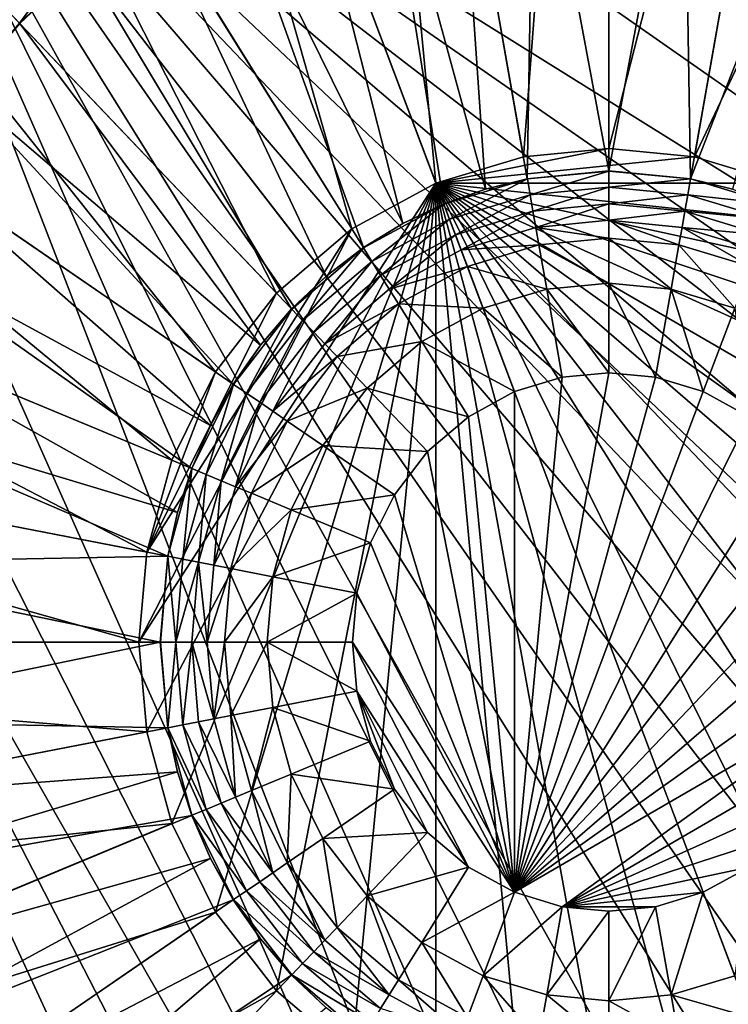
# Model space of a CAD drawing. Units: metres. Extents: x -5.49 to -4.3, y 0.55 to 0.92.
# Drawn here: x -5.43 to -5.42, y 0.83 to 0.84 of the extents above; entities that cross this region are included whole.
import ezdxf

# ---------------------------------------------------------------- set-up
doc = ezdxf.new("R2010")
doc.units = ezdxf.units.M
doc.header["$MEASUREMENT"] = 0
doc.layers.add('FCX 501', color=7, linetype='Continuous', true_color=0x8a086e)

# ---------------------------------------------------------------- blocks, each defined once
blk = doc.blocks.new('2dfe3da4-838d-4c16-9ddd-f8d332957434')
at = {"layer": 'FCX 501', "color": 0}
for points in [[(-193.6, -179.512, 196.264), (-208.021, -198.64, 196.264), (-207.547, -200.034, 196.264)], [(-194.948, -179.573, 196.264), (-208.021, -198.64, 196.264), (-193.6, -179.512, 196.264)], [(-193.6, -179.512, 196.264), (-207.547, -200.034, 196.264), (-206.924, -201.402, 196.264)], [(-193.6, -179.512, 196.264), (-206.924, -201.402, 196.264), (-192.252, -179.573, 196.264)], [(-196.33, -179.763, 196.264), (-208.021, -198.64, 196.264), (-194.948, -179.573, 196.264)], [(-192.252, -179.573, 196.264), (-206.924, -201.402, 196.264), (-190.871, -179.763, 196.264)], [(-197.728, -180.091, 196.264), (-208.021, -198.64, 196.264), (-196.33, -179.763, 196.264)], [(-190.871, -179.763, 196.264), (-206.924, -201.402, 196.264), (-206.155, -202.72, 196.264)], [(-190.871, -179.763, 196.264), (-206.155, -202.72, 196.264), (-205.245, -203.967, 196.264)], [(-190.871, -179.763, 196.264), (-205.245, -203.967, 196.264), (-189.473, -180.091, 196.264)], [(-199.122, -180.565, 196.264), (-208.021, -198.64, 196.264), (-197.728, -180.091, 196.264)], [(-189.473, -180.091, 196.264), (-205.245, -203.967, 196.264), (-188.079, -180.565, 196.264)], [(-200.49, -181.188, 196.264), (-208.021, -198.64, 196.264), (-199.122, -180.565, 196.264)], [(-188.079, -180.565, 196.264), (-205.245, -203.967, 196.264), (-186.711, -181.188, 196.264)], [(-201.808, -181.957, 196.264), (-208.021, -198.64, 196.264), (-200.49, -181.188, 196.264)], [(-186.711, -181.188, 196.264), (-205.245, -203.967, 196.264), (-185.392, -181.957, 196.264)], [(-185.392, -181.957, 196.264), (-205.245, -203.967, 196.264), (-184.146, -182.867, 196.264)], [(-184.146, -182.867, 196.264), (-205.245, -203.967, 196.264), (-182.994, -183.906, 196.264)], [(-182.994, -183.906, 196.264), (-205.245, -203.967, 196.264), (-181.955, -185.058, 196.264)], [(-181.955, -185.058, 196.264), (-205.245, -203.967, 196.264), (-181.045, -186.304, 196.264)], [(-181.045, -186.304, 196.264), (-205.245, -203.967, 196.264), (-180.276, -187.623, 196.264)], [(-180.276, -187.623, 196.264), (-205.245, -203.967, 196.264), (-179.653, -188.991, 196.264)], [(-199.008, -193.512, 187.264), (-210.336, -187.887, 187.264), (-211.3, -191.237, 187.264)], [(-198.714, -192.488, 187.264), (-210.336, -187.887, 187.264), (-199.008, -193.512, 187.264)], [(-179.653, -188.991, 196.264), (-205.245, -203.967, 196.264), (-179.179, -190.385, 196.264)], [(-193.6, -189.012, 178.264), (-198.714, -196.537, 178.264), (-192.599, -189.104, 178.264)], [(-194.601, -189.104, 178.264), (-198.714, -196.537, 178.264), (-193.6, -189.012, 178.264)], [(-192.599, -189.104, 178.264), (-198.714, -196.537, 178.264), (-191.576, -189.398, 178.264)], [(-195.625, -189.398, 178.264), (-198.714, -196.537, 178.264), (-194.601, -189.104, 178.264)], [(-191.576, -189.398, 178.264), (-198.714, -196.537, 178.264), (-190.591, -189.909, 178.264)], [(-196.61, -189.909, 178.264), (-198.714, -196.537, 178.264), (-195.625, -189.398, 178.264)], [(-190.591, -189.909, 178.264), (-198.714, -196.537, 178.264), (-189.711, -190.623, 178.264)], [(-197.489, -190.623, 178.264), (-198.714, -196.537, 178.264), (-196.61, -189.909, 178.264)], [(-179.179, -190.385, 196.264), (-205.245, -203.967, 196.264), (-178.851, -191.783, 196.264)], [(-189.711, -190.623, 178.264), (-198.714, -196.537, 178.264), (-188.997, -191.503, 178.264)], [(-198.204, -191.503, 178.264), (-198.714, -196.537, 178.264), (-197.489, -190.623, 178.264)], [(-199.1, -194.512, 187.264), (-211.3, -191.237, 187.264), (-211.6, -194.512, 187.264)], [(-199.008, -193.512, 187.264), (-211.3, -191.237, 187.264), (-199.1, -194.512, 187.264)], [(-188.997, -191.503, 178.264), (-198.714, -196.537, 178.264), (-188.486, -192.488, 178.264)], [(-198.714, -192.488, 178.264), (-198.714, -196.537, 178.264), (-198.204, -191.503, 178.264)], [(-194.146, -191.562, 158.264), (-190.811, -195.617, 158.264), (-194.704, -191.723, 158.264)], [(-193.6, -191.512, 158.264), (-190.811, -195.617, 158.264), (-194.146, -191.562, 158.264)], [(-193.054, -191.562, 158.264), (-190.811, -195.617, 158.264), (-193.6, -191.512, 158.264)], [(-193.054, -191.562, 158.264), (-190.65, -195.058, 158.264), (-190.811, -195.617, 158.264)], [(-192.496, -191.723, 158.264), (-190.65, -195.058, 158.264), (-193.054, -191.562, 158.264)], [(-178.851, -191.783, 196.264), (-205.245, -203.967, 196.264), (-178.661, -193.164, 196.264)], [(-194.704, -191.723, 158.264), (-190.811, -195.617, 158.264), (-195.242, -192.001, 158.264)], [(-191.959, -192.001, 158.264), (-190.65, -195.058, 158.264), (-192.496, -191.723, 158.264)], [(-202.973, -191.83, 193.399), (-198.763, -193.557, 190.43), (-203.187, -192.738, 193.399)], [(-202.973, -191.83, 193.399), (-198.648, -193.068, 190.43), (-198.763, -193.557, 190.43)], [(-195.242, -192.001, 158.264), (-190.811, -195.617, 158.264), (-195.722, -192.391, 158.264)], [(-191.479, -192.391, 158.264), (-190.65, -195.058, 158.264), (-191.959, -192.001, 158.264)], [(-195.722, -192.391, 158.264), (-190.811, -195.617, 158.264), (-196.111, -192.871, 158.264)], [(-191.089, -192.871, 158.264), (-190.65, -195.058, 158.264), (-191.479, -192.391, 158.264)], [(-199.008, -193.512, 187.264), (-198.714, -192.488, 178.264), (-198.714, -192.488, 187.264)], [(-199.008, -193.512, 187.264), (-199.008, -193.512, 178.264), (-198.714, -192.488, 178.264)], [(-199.008, -193.512, 178.264), (-198.714, -196.537, 178.264), (-198.714, -192.488, 178.264)], [(-188.486, -192.488, 178.264), (-198.714, -196.537, 178.264), (-188.192, -193.512, 178.264)], [(-198.648, -193.068, 190.43), (-198.479, -192.581, 190.427), (-198.76, -193.558, 190.427)], [(-198.479, -192.581, 190.427), (-198.583, -193.59, 190.334), (-198.76, -193.558, 190.427)], [(-198.583, -193.59, 190.334), (-198.479, -192.581, 190.427), (-198.312, -192.647, 190.334)], [(-198.312, -192.647, 190.334), (-198.4, -193.624, 190.281), (-198.583, -193.59, 190.334)], [(-198.4, -193.624, 190.281), (-198.312, -192.647, 190.334), (-198.139, -192.715, 190.281)], [(-203.187, -192.738, 193.399), (-198.763, -193.557, 190.43), (-203.31, -193.636, 193.399)], [(-198.221, -193.657, 190.264), (-198.4, -193.624, 190.281), (-198.139, -192.715, 190.281)], [(-198.221, -193.657, 190.264), (-198.139, -192.715, 190.281), (-197.97, -192.782, 190.264)], [(-197.784, -192.856, 190.264), (-198.221, -193.657, 190.264), (-197.97, -192.782, 190.264)], [(-198.025, -193.693, 190.264), (-198.221, -193.657, 190.264), (-197.784, -192.856, 190.264)], [(-197.319, -193.04, 189.264), (-198.025, -193.693, 189.264), (-197.784, -192.856, 189.264)], [(-197.784, -192.856, 190.264), (-198.025, -193.693, 189.264), (-198.025, -193.693, 190.264)], [(-197.784, -192.856, 190.264), (-197.784, -192.856, 189.264), (-198.025, -193.693, 189.264)], [(-197.319, -193.04, 159.264), (-196.111, -192.871, 158.264), (-196.39, -193.408, 158.264)], [(-196.111, -192.871, 158.264), (-190.811, -195.617, 158.264), (-196.39, -193.408, 158.264)], [(-189.881, -193.04, 159.264), (-190.811, -193.408, 158.264), (-191.089, -192.871, 158.264)], [(-190.811, -193.408, 158.264), (-190.65, -195.058, 158.264), (-191.089, -192.871, 158.264)], [(-189.881, -193.04, 189.264), (-189.416, -192.856, 189.264), (-189.667, -193.784, 189.264)], [(-189.667, -193.784, 189.264), (-189.416, -192.856, 189.264), (-189.175, -193.693, 189.264)], [(-198.648, -193.068, 190.43), (-198.76, -193.558, 190.427), (-198.763, -193.557, 190.43)], [(-198.025, -193.693, 189.264), (-197.319, -193.04, 189.264), (-197.533, -193.784, 189.264)], [(-197.319, -193.04, 159.264), (-196.39, -193.408, 158.264), (-197.533, -193.784, 159.264)], [(-197.533, -193.784, 159.264), (-197.319, -193.04, 189.264), (-197.319, -193.04, 159.264)], [(-197.533, -193.784, 159.264), (-197.533, -193.784, 189.264), (-197.319, -193.04, 189.264)], [(-189.667, -193.784, 159.264), (-190.811, -193.408, 158.264), (-189.881, -193.04, 159.264)], [(-189.881, -193.04, 159.264), (-189.667, -193.784, 189.264), (-189.667, -193.784, 159.264)], [(-189.881, -193.04, 159.264), (-189.881, -193.04, 189.264), (-189.667, -193.784, 189.264)], [(-178.661, -193.164, 196.264), (-205.245, -203.967, 196.264), (-204.207, -205.119, 196.264)], [(-178.661, -193.164, 196.264), (-204.207, -205.119, 196.264), (-203.055, -206.158, 196.264)], [(-178.661, -193.164, 196.264), (-203.055, -206.158, 196.264), (-201.808, -207.067, 196.264)], [(-178.661, -193.164, 196.264), (-201.808, -207.067, 196.264), (-178.6, -194.512, 196.264)], [(-197.533, -193.784, 159.264), (-196.39, -193.408, 158.264), (-196.55, -193.966, 158.264)], [(-196.39, -193.408, 158.264), (-190.811, -195.617, 158.264), (-196.55, -193.966, 158.264)], [(-189.667, -193.784, 159.264), (-190.65, -193.966, 158.264), (-190.811, -193.408, 158.264)], [(-190.65, -193.966, 158.264), (-190.65, -195.058, 158.264), (-190.811, -193.408, 158.264)], [(-203.31, -193.636, 193.399), (-198.763, -193.557, 190.43), (-198.851, -194.512, 190.43)], [(-199.1, -194.512, 187.264), (-199.008, -193.512, 178.264), (-199.008, -193.512, 187.264)], [(-199.1, -194.512, 187.264), (-199.1, -194.512, 178.264), (-199.008, -193.512, 178.264)], [(-199.1, -194.512, 178.264), (-198.714, -196.537, 178.264), (-199.008, -193.512, 178.264)], [(-198.763, -193.557, 190.43), (-198.847, -194.512, 190.427), (-198.851, -194.512, 190.43)], [(-198.763, -193.557, 190.43), (-198.76, -193.558, 190.427), (-198.847, -194.512, 190.427)], [(-198.76, -193.558, 190.427), (-198.668, -194.512, 190.334), (-198.847, -194.512, 190.427)], [(-198.668, -194.512, 190.334), (-198.76, -193.558, 190.427), (-198.583, -193.59, 190.334)], [(-188.192, -193.512, 178.264), (-198.714, -196.537, 178.264), (-188.1, -194.512, 178.264)], [(-203.31, -193.636, 193.399), (-198.851, -194.512, 190.43), (-203.35, -194.512, 193.399)], [(-198.583, -193.59, 190.334), (-198.482, -194.512, 190.281), (-198.668, -194.512, 190.334)], [(-198.482, -194.512, 190.281), (-198.583, -193.59, 190.334), (-198.4, -193.624, 190.281)], [(-198.3, -194.512, 190.264), (-198.482, -194.512, 190.281), (-198.4, -193.624, 190.281)], [(-198.3, -194.512, 190.264), (-198.4, -193.624, 190.281), (-198.221, -193.657, 190.264)], [(-198.025, -193.693, 190.264), (-198.3, -194.512, 190.264), (-198.221, -193.657, 190.264)], [(-198.3, -194.512, 190.264), (-198.025, -193.693, 190.264), (-198.1, -194.512, 190.264)], [(-197.533, -193.784, 189.264), (-198.1, -194.512, 189.264), (-198.025, -193.693, 189.264)], [(-198.025, -193.693, 190.264), (-198.1, -194.512, 189.264), (-198.1, -194.512, 190.264)], [(-198.025, -193.693, 190.264), (-198.025, -193.693, 189.264), (-198.1, -194.512, 189.264)], [(-189.667, -193.784, 189.264), (-189.175, -193.693, 189.264), (-189.6, -194.512, 189.264)], [(-189.6, -194.512, 189.264), (-189.175, -193.693, 189.264), (-189.1, -194.512, 189.264)], [(-197.6, -194.512, 189.264), (-198.1, -194.512, 189.264), (-197.533, -193.784, 189.264)], [(-197.533, -193.784, 159.264), (-196.55, -193.966, 158.264), (-197.6, -194.512, 159.264)], [(-197.6, -194.512, 159.264), (-197.533, -193.784, 189.264), (-197.533, -193.784, 159.264)], [(-197.6, -194.512, 159.264), (-197.6, -194.512, 189.264), (-197.533, -193.784, 189.264)], [(-189.6, -194.512, 159.264), (-190.65, -193.966, 158.264), (-189.667, -193.784, 159.264)], [(-189.667, -193.784, 159.264), (-189.6, -194.512, 189.264), (-189.6, -194.512, 159.264)], [(-189.667, -193.784, 159.264), (-189.667, -193.784, 189.264), (-189.6, -194.512, 189.264)], [(-197.6, -194.512, 159.264), (-196.55, -193.966, 158.264), (-196.6, -194.512, 158.264)], [(-196.55, -193.966, 158.264), (-190.811, -195.617, 158.264), (-196.6, -194.512, 158.264)], [(-189.6, -194.512, 159.264), (-190.6, -194.512, 158.264), (-190.65, -193.966, 158.264)], [(-190.65, -195.058, 158.264), (-190.65, -193.966, 158.264), (-190.6, -194.512, 158.264)], [(-199.008, -195.513, 187.264), (-211.6, -194.512, 187.264), (-211.3, -197.788, 187.264)], [(-199.1, -194.512, 187.264), (-211.6, -194.512, 187.264), (-199.008, -195.513, 187.264)], [(-203.35, -194.512, 193.399), (-198.851, -194.512, 190.43), (-203.31, -195.388, 193.399)], [(-203.31, -195.388, 193.399), (-198.851, -194.512, 190.43), (-198.763, -195.468, 190.43)], [(-178.6, -194.512, 196.264), (-201.808, -207.067, 196.264), (-178.661, -195.86, 196.264)], [(-199.008, -195.513, 187.264), (-199.1, -194.512, 178.264), (-199.1, -194.512, 187.264)], [(-199.008, -195.513, 187.264), (-199.008, -195.513, 178.264), (-199.1, -194.512, 178.264)], [(-198.714, -196.537, 178.264), (-199.1, -194.512, 178.264), (-199.008, -195.513, 178.264)], [(-198.851, -194.512, 190.43), (-198.76, -195.467, 190.427), (-198.763, -195.468, 190.43)], [(-198.851, -194.512, 190.43), (-198.847, -194.512, 190.427), (-198.76, -195.467, 190.427)], [(-198.847, -194.512, 190.427), (-198.583, -195.434, 190.334), (-198.76, -195.467, 190.427)], [(-198.583, -195.434, 190.334), (-198.847, -194.512, 190.427), (-198.668, -194.512, 190.334)], [(-188.1, -194.512, 178.264), (-198.714, -196.537, 178.264), (-188.192, -195.513, 178.264)], [(-198.668, -194.512, 190.334), (-198.4, -195.401, 190.281), (-198.583, -195.434, 190.334)], [(-198.4, -195.401, 190.281), (-198.668, -194.512, 190.334), (-198.482, -194.512, 190.281)], [(-198.221, -195.367, 190.264), (-198.482, -194.512, 190.281), (-198.3, -194.512, 190.264)], [(-198.221, -195.367, 190.264), (-198.4, -195.401, 190.281), (-198.482, -194.512, 190.281)], [(-198.1, -194.512, 190.264), (-198.221, -195.367, 190.264), (-198.3, -194.512, 190.264)], [(-198.025, -195.331, 190.264), (-198.221, -195.367, 190.264), (-198.1, -194.512, 190.264)], [(-197.6, -194.512, 189.264), (-198.025, -195.331, 189.264), (-198.1, -194.512, 189.264)], [(-198.1, -194.512, 190.264), (-198.025, -195.331, 189.264), (-198.025, -195.331, 190.264)], [(-198.1, -194.512, 190.264), (-198.1, -194.512, 189.264), (-198.025, -195.331, 189.264)], [(-197.533, -195.24, 189.264), (-198.025, -195.331, 189.264), (-197.6, -194.512, 189.264)], [(-197.6, -194.512, 159.264), (-196.6, -194.512, 158.264), (-197.533, -195.24, 159.264)], [(-197.533, -195.24, 159.264), (-197.6, -194.512, 189.264), (-197.6, -194.512, 159.264)], [(-197.533, -195.24, 159.264), (-197.533, -195.24, 189.264), (-197.6, -194.512, 189.264)], [(-197.533, -195.24, 159.264), (-196.6, -194.512, 158.264), (-196.55, -195.058, 158.264)], [(-196.6, -194.512, 158.264), (-190.811, -195.617, 158.264), (-196.55, -195.058, 158.264)], [(-189.667, -195.24, 159.264), (-190.65, -195.058, 158.264), (-190.6, -194.512, 158.264)], [(-189.667, -195.24, 159.264), (-190.6, -194.512, 158.264), (-189.6, -194.512, 159.264)], [(-189.6, -194.512, 159.264), (-189.667, -195.24, 189.264), (-189.667, -195.24, 159.264)], [(-189.6, -194.512, 159.264), (-189.6, -194.512, 189.264), (-189.667, -195.24, 189.264)], [(-189.667, -195.24, 189.264), (-189.1, -194.512, 189.264), (-189.175, -195.331, 189.264)], [(-189.6, -194.512, 189.264), (-189.1, -194.512, 189.264), (-189.667, -195.24, 189.264)], [(-197.533, -195.24, 159.264), (-196.55, -195.058, 158.264), (-197.319, -195.985, 159.264)], [(-197.319, -195.985, 159.264), (-196.55, -195.058, 158.264), (-196.39, -195.617, 158.264)], [(-196.55, -195.058, 158.264), (-190.811, -195.617, 158.264), (-196.39, -195.617, 158.264)], [(-189.881, -195.985, 159.264), (-190.811, -195.617, 158.264), (-190.65, -195.058, 158.264)], [(-189.881, -195.985, 159.264), (-190.65, -195.058, 158.264), (-189.667, -195.24, 159.264)], [(-197.533, -195.24, 189.264), (-197.784, -196.169, 189.264), (-198.025, -195.331, 189.264)], [(-197.319, -195.985, 189.264), (-197.784, -196.169, 189.264), (-197.533, -195.24, 189.264)], [(-197.319, -195.985, 159.264), (-197.533, -195.24, 189.264), (-197.533, -195.24, 159.264)], [(-197.319, -195.985, 159.264), (-197.319, -195.985, 189.264), (-197.533, -195.24, 189.264)], [(-189.667, -195.24, 159.264), (-189.881, -195.985, 189.264), (-189.881, -195.985, 159.264)], [(-189.667, -195.24, 159.264), (-189.667, -195.24, 189.264), (-189.881, -195.985, 189.264)], [(-189.667, -195.24, 189.264), (-189.175, -195.331, 189.264), (-189.881, -195.985, 189.264)], [(-203.31, -195.388, 193.399), (-198.763, -195.468, 190.43), (-203.187, -196.286, 193.399)], [(-198.139, -196.309, 190.281), (-198.583, -195.434, 190.334), (-198.4, -195.401, 190.281)], [(-197.97, -196.242, 190.264), (-198.4, -195.401, 190.281), (-198.221, -195.367, 190.264)], [(-197.97, -196.242, 190.264), (-198.139, -196.309, 190.281), (-198.4, -195.401, 190.281)], [(-198.025, -195.331, 190.264), (-197.97, -196.242, 190.264), (-198.221, -195.367, 190.264)], [(-198.025, -195.331, 190.264), (-197.784, -196.169, 189.264), (-197.784, -196.169, 190.264)], [(-198.025, -195.331, 190.264), (-198.025, -195.331, 189.264), (-197.784, -196.169, 189.264)], [(-197.784, -196.169, 190.264), (-197.97, -196.242, 190.264), (-198.025, -195.331, 190.264)], [(-189.881, -195.985, 189.264), (-189.175, -195.331, 189.264), (-189.416, -196.169, 189.264)], [(-199.008, -195.513, 187.264), (-211.3, -197.788, 187.264), (-198.714, -196.537, 187.264)], [(-203.187, -196.286, 193.399), (-198.763, -195.468, 190.43), (-198.648, -195.957, 190.43)], [(-198.714, -196.537, 187.264), (-199.008, -195.513, 178.264), (-199.008, -195.513, 187.264)], [(-198.714, -196.537, 187.264), (-198.714, -196.537, 178.264), (-199.008, -195.513, 178.264)], [(-198.763, -195.468, 190.43), (-198.76, -195.467, 190.427), (-198.648, -195.957, 190.43)], [(-198.312, -196.378, 190.334), (-198.76, -195.467, 190.427), (-198.583, -195.434, 190.334)], [(-198.648, -195.957, 190.43), (-198.76, -195.467, 190.427), (-198.479, -196.444, 190.427)], [(-198.76, -195.467, 190.427), (-198.312, -196.378, 190.334), (-198.479, -196.444, 190.427)], [(-188.192, -195.513, 178.264), (-198.714, -196.537, 178.264), (-188.486, -196.537, 178.264)], [(-198.583, -195.434, 190.334), (-198.139, -196.309, 190.281), (-198.312, -196.378, 190.334)], [(-197.319, -195.985, 159.264), (-196.39, -195.617, 158.264), (-196.948, -196.701, 159.264)], [(-196.948, -196.701, 159.264), (-196.39, -195.617, 158.264), (-196.111, -196.154, 158.264)], [(-196.39, -195.617, 158.264), (-190.811, -195.617, 158.264), (-196.111, -196.154, 158.264)], [(-196.111, -196.154, 158.264), (-190.811, -195.617, 158.264), (-195.722, -196.634, 158.264)], [(-195.722, -196.634, 158.264), (-190.811, -195.617, 158.264), (-195.242, -197.023, 158.264)], [(-195.242, -197.023, 158.264), (-190.811, -195.617, 158.264), (-194.704, -197.302, 158.264)], [(-194.704, -197.302, 158.264), (-190.811, -195.617, 158.264), (-194.146, -197.462, 158.264)], [(-194.146, -197.462, 158.264), (-190.811, -195.617, 158.264), (-193.6, -197.512, 158.264)], [(-193.6, -197.512, 158.264), (-190.811, -195.617, 158.264), (-191.089, -196.154, 158.264)], [(-190.252, -196.701, 159.264), (-191.089, -196.154, 158.264), (-190.811, -195.617, 158.264)], [(-190.252, -196.701, 159.264), (-190.811, -195.617, 158.264), (-189.881, -195.985, 159.264)], [(-178.661, -195.86, 196.264), (-201.808, -207.067, 196.264), (-200.49, -207.837, 196.264)], [(-178.661, -195.86, 196.264), (-200.49, -207.837, 196.264), (-199.122, -208.459, 196.264)], [(-178.661, -195.86, 196.264), (-199.122, -208.459, 196.264), (-197.728, -208.933, 196.264)], [(-178.661, -195.86, 196.264), (-197.728, -208.933, 196.264), (-178.851, -197.242, 196.264)], [(-203.187, -196.286, 193.399), (-198.648, -195.957, 190.43), (-202.973, -197.195, 193.399)], [(-202.973, -197.195, 193.399), (-198.648, -195.957, 190.43), (-198.482, -196.445, 190.43)], [(-198.648, -195.957, 190.43), (-198.479, -196.444, 190.427), (-198.482, -196.445, 190.43)], [(-197.319, -195.985, 189.264), (-197.367, -196.975, 189.264), (-197.784, -196.169, 189.264)], [(-196.948, -196.701, 189.264), (-197.367, -196.975, 189.264), (-197.319, -195.985, 189.264)], [(-196.948, -196.701, 159.264), (-197.319, -195.985, 189.264), (-197.319, -195.985, 159.264)], [(-196.948, -196.701, 159.264), (-196.948, -196.701, 189.264), (-197.319, -195.985, 189.264)], [(-189.881, -195.985, 159.264), (-190.252, -196.701, 189.264), (-190.252, -196.701, 159.264)], [(-189.881, -195.985, 159.264), (-189.881, -195.985, 189.264), (-190.252, -196.701, 189.264)], [(-189.881, -195.985, 189.264), (-189.416, -196.169, 189.264), (-190.252, -196.701, 189.264)], [(-197.784, -196.169, 190.264), (-197.534, -197.084, 190.264), (-197.97, -196.242, 190.264)], [(-197.784, -196.169, 190.264), (-197.367, -196.975, 189.264), (-197.367, -196.975, 190.264)], [(-197.784, -196.169, 190.264), (-197.784, -196.169, 189.264), (-197.367, -196.975, 189.264)], [(-197.367, -196.975, 190.264), (-197.534, -197.084, 190.264), (-197.784, -196.169, 190.264)], [(-196.948, -196.701, 159.264), (-196.111, -196.154, 158.264), (-196.429, -197.341, 159.264)], [(-196.429, -197.341, 159.264), (-196.111, -196.154, 158.264), (-195.722, -196.634, 158.264)], [(-193.6, -197.512, 158.264), (-191.089, -196.154, 158.264), (-193.054, -197.462, 158.264)], [(-193.054, -197.462, 158.264), (-191.089, -196.154, 158.264), (-191.479, -196.634, 158.264)], [(-190.772, -197.341, 159.264), (-191.479, -196.634, 158.264), (-191.089, -196.154, 158.264)], [(-190.772, -197.341, 159.264), (-191.089, -196.154, 158.264), (-190.252, -196.701, 159.264)], [(-190.252, -196.701, 189.264), (-189.416, -196.169, 189.264), (-189.834, -196.975, 189.264)], [(-189.834, -196.975, 190.264), (-189.416, -196.169, 189.264), (-189.416, -196.169, 190.264)], [(-189.834, -196.975, 190.264), (-189.834, -196.975, 189.264), (-189.416, -196.169, 189.264)], [(-189.416, -196.169, 190.264), (-189.23, -196.242, 190.264), (-189.834, -196.975, 190.264)], [(-197.534, -197.084, 190.264), (-198.139, -196.309, 190.281), (-197.97, -196.242, 190.264)], [(-189.834, -196.975, 190.264), (-189.23, -196.242, 190.264), (-189.667, -197.084, 190.264)], [(-189.514, -197.184, 190.281), (-189.667, -197.084, 190.264), (-189.23, -196.242, 190.264)], [(-197.842, -197.285, 190.334), (-198.479, -196.444, 190.427), (-198.312, -196.378, 190.334)], [(-197.686, -197.184, 190.281), (-198.312, -196.378, 190.334), (-198.139, -196.309, 190.281)], [(-198.312, -196.378, 190.334), (-197.686, -197.184, 190.281), (-197.842, -197.285, 190.334)], [(-197.534, -197.084, 190.264), (-197.686, -197.184, 190.281), (-198.139, -196.309, 190.281)], [(-202.973, -197.195, 193.399), (-198.482, -196.445, 190.43), (-202.665, -198.101, 193.399)], [(-202.665, -198.101, 193.399), (-198.482, -196.445, 190.43), (-198.264, -196.924, 190.43)], [(-198.482, -196.445, 190.43), (-198.479, -196.444, 190.427), (-198.264, -196.924, 190.43)], [(-198.264, -196.924, 190.43), (-198.479, -196.444, 190.427), (-197.992, -197.383, 190.427)], [(-198.479, -196.444, 190.427), (-197.842, -197.285, 190.334), (-197.992, -197.383, 190.427)], [(-198.714, -196.537, 187.264), (-211.3, -197.788, 187.264), (-210.336, -201.138, 187.264)], [(-198.714, -196.537, 187.264), (-210.336, -201.138, 187.264), (-198.204, -197.522, 187.264)], [(-198.204, -197.522, 187.264), (-198.714, -196.537, 178.264), (-198.714, -196.537, 187.264)], [(-198.204, -197.522, 187.264), (-198.204, -197.522, 178.264), (-198.714, -196.537, 178.264)], [(-193.6, -200.012, 178.264), (-198.714, -196.537, 178.264), (-198.204, -197.522, 178.264)], [(-192.599, -199.92, 178.264), (-198.714, -196.537, 178.264), (-193.6, -200.012, 178.264)], [(-191.576, -199.626, 178.264), (-198.714, -196.537, 178.264), (-192.599, -199.92, 178.264)], [(-190.591, -199.116, 178.264), (-198.714, -196.537, 178.264), (-191.576, -199.626, 178.264)], [(-189.711, -198.401, 178.264), (-198.714, -196.537, 178.264), (-190.591, -199.116, 178.264)], [(-188.997, -197.522, 178.264), (-198.714, -196.537, 178.264), (-189.711, -198.401, 178.264)], [(-188.486, -196.537, 178.264), (-198.714, -196.537, 178.264), (-188.997, -197.522, 178.264)], [(-196.429, -197.341, 159.264), (-195.722, -196.634, 158.264), (-195.789, -197.86, 159.264)], [(-195.789, -197.86, 159.264), (-195.722, -196.634, 158.264), (-195.242, -197.023, 158.264)], [(-193.054, -197.462, 158.264), (-191.479, -196.634, 158.264), (-191.959, -197.023, 158.264)], [(-191.411, -197.86, 159.264), (-191.959, -197.023, 158.264), (-191.479, -196.634, 158.264)], [(-191.411, -197.86, 159.264), (-191.479, -196.634, 158.264), (-190.772, -197.341, 159.264)], [(-196.948, -196.701, 189.264), (-196.782, -197.694, 189.264), (-197.367, -196.975, 189.264)], [(-196.429, -197.341, 159.264), (-196.948, -196.701, 189.264), (-196.948, -196.701, 159.264)], [(-196.429, -197.341, 159.264), (-196.429, -197.341, 189.264), (-196.948, -196.701, 189.264)], [(-196.429, -197.341, 189.264), (-196.782, -197.694, 189.264), (-196.948, -196.701, 189.264)], [(-190.252, -196.701, 159.264), (-190.772, -197.341, 189.264), (-190.772, -197.341, 159.264)], [(-190.252, -196.701, 159.264), (-190.252, -196.701, 189.264), (-190.772, -197.341, 189.264)], [(-190.252, -196.701, 189.264), (-189.834, -196.975, 189.264), (-190.772, -197.341, 189.264)], [(-202.665, -198.101, 193.399), (-198.264, -196.924, 190.43), (-202.26, -198.99, 193.399)], [(-202.26, -198.99, 193.399), (-198.264, -196.924, 190.43), (-197.995, -197.385, 190.43)], [(-198.264, -196.924, 190.43), (-197.992, -197.383, 190.427), (-197.995, -197.385, 190.43)], [(-197.367, -196.975, 190.264), (-196.923, -197.836, 190.264), (-197.534, -197.084, 190.264)], [(-197.367, -196.975, 190.264), (-196.782, -197.694, 189.264), (-196.782, -197.694, 190.264)], [(-197.367, -196.975, 190.264), (-197.367, -196.975, 189.264), (-196.782, -197.694, 189.264)], [(-196.782, -197.694, 190.264), (-196.923, -197.836, 190.264), (-197.367, -196.975, 190.264)], [(-195.789, -197.86, 159.264), (-195.242, -197.023, 158.264), (-195.073, -198.231, 159.264)], [(-195.073, -198.231, 159.264), (-195.242, -197.023, 158.264), (-194.704, -197.302, 158.264)], [(-193.054, -197.462, 158.264), (-191.959, -197.023, 158.264), (-192.496, -197.302, 158.264)], [(-192.128, -198.231, 159.264), (-192.496, -197.302, 158.264), (-191.959, -197.023, 158.264)], [(-192.128, -198.231, 159.264), (-191.959, -197.023, 158.264), (-191.411, -197.86, 159.264)], [(-190.772, -197.341, 189.264), (-189.834, -196.975, 189.264), (-190.418, -197.694, 189.264)], [(-190.418, -197.694, 190.264), (-189.834, -196.975, 189.264), (-189.834, -196.975, 190.264)], [(-190.418, -197.694, 190.264), (-190.418, -197.694, 189.264), (-189.834, -196.975, 189.264)], [(-189.834, -196.975, 190.264), (-189.667, -197.084, 190.264), (-190.418, -197.694, 190.264)], [(-196.923, -197.836, 190.264), (-197.686, -197.184, 190.281), (-197.534, -197.084, 190.264)], [(-190.418, -197.694, 190.264), (-189.667, -197.084, 190.264), (-190.277, -197.836, 190.264)], [(-190.148, -197.964, 190.281), (-190.277, -197.836, 190.264), (-189.667, -197.084, 190.264)], [(-190.148, -197.964, 190.281), (-189.667, -197.084, 190.264), (-189.514, -197.184, 190.281)], [(-197.184, -198.096, 190.334), (-197.992, -197.383, 190.427), (-197.842, -197.285, 190.334)], [(-197.052, -197.964, 190.281), (-197.842, -197.285, 190.334), (-197.686, -197.184, 190.281)], [(-197.842, -197.285, 190.334), (-197.052, -197.964, 190.281), (-197.184, -198.096, 190.334)], [(-178.851, -197.242, 196.264), (-197.728, -208.933, 196.264), (-179.179, -198.64, 196.264)], [(-196.923, -197.836, 190.264), (-197.052, -197.964, 190.281), (-197.686, -197.184, 190.281)], [(-189.514, -197.184, 190.281), (-190.017, -198.096, 190.334), (-190.148, -197.964, 190.281)], [(-190.017, -198.096, 190.334), (-189.514, -197.184, 190.281), (-189.358, -197.285, 190.334)], [(-189.358, -197.285, 190.334), (-189.89, -198.222, 190.427), (-190.017, -198.096, 190.334)], [(-189.89, -198.222, 190.427), (-189.358, -197.285, 190.334), (-189.209, -197.383, 190.427)], [(-202.26, -198.99, 193.399), (-197.995, -197.385, 190.43), (-201.76, -199.847, 193.399)], [(-201.76, -199.847, 193.399), (-197.995, -197.385, 190.43), (-197.676, -197.822, 190.43)], [(-197.995, -197.385, 190.43), (-197.992, -197.383, 190.427), (-197.676, -197.822, 190.43)], [(-197.676, -197.822, 190.43), (-197.992, -197.383, 190.427), (-197.31, -198.222, 190.427)], [(-197.992, -197.383, 190.427), (-197.184, -198.096, 190.334), (-197.31, -198.222, 190.427)], [(-196.429, -197.341, 189.264), (-196.063, -198.279, 189.264), (-196.782, -197.694, 189.264)], [(-195.789, -197.86, 159.264), (-196.429, -197.341, 189.264), (-196.429, -197.341, 159.264)], [(-195.789, -197.86, 159.264), (-195.789, -197.86, 189.264), (-196.429, -197.341, 189.264)], [(-195.789, -197.86, 189.264), (-196.063, -198.279, 189.264), (-196.429, -197.341, 189.264)], [(-195.073, -198.231, 159.264), (-194.704, -197.302, 158.264), (-194.328, -198.446, 159.264)], [(-194.328, -198.446, 159.264), (-194.704, -197.302, 158.264), (-194.146, -197.462, 158.264)], [(-192.872, -198.446, 159.264), (-193.054, -197.462, 158.264), (-192.496, -197.302, 158.264)], [(-192.872, -198.446, 159.264), (-192.496, -197.302, 158.264), (-192.128, -198.231, 159.264)], [(-190.772, -197.341, 159.264), (-191.411, -197.86, 189.264), (-191.411, -197.86, 159.264)], [(-190.772, -197.341, 159.264), (-190.772, -197.341, 189.264), (-191.411, -197.86, 189.264)], [(-190.772, -197.341, 189.264), (-190.418, -197.694, 189.264), (-191.411, -197.86, 189.264)], [(-189.209, -197.383, 190.427), (-189.524, -197.822, 190.43), (-189.89, -198.222, 190.427)], [(-194.328, -198.446, 159.264), (-194.146, -197.462, 158.264), (-193.6, -198.512, 159.264)], [(-193.6, -198.512, 159.264), (-194.146, -197.462, 158.264), (-193.6, -197.512, 158.264)], [(-193.054, -197.462, 158.264), (-193.6, -198.512, 159.264), (-193.6, -197.512, 158.264)], [(-193.6, -198.512, 159.264), (-193.054, -197.462, 158.264), (-192.872, -198.446, 159.264)], [(-198.204, -197.522, 187.264), (-210.336, -201.138, 187.264), (-208.666, -204.362, 187.264)], [(-198.204, -197.522, 187.264), (-208.666, -204.362, 187.264), (-197.489, -198.401, 187.264)], [(-198.204, -197.522, 187.264), (-197.489, -198.401, 178.264), (-198.204, -197.522, 178.264)], [(-197.489, -198.401, 187.264), (-197.489, -198.401, 178.264), (-198.204, -197.522, 187.264)], [(-194.601, -199.92, 178.264), (-198.204, -197.522, 178.264), (-197.489, -198.401, 178.264)], [(-193.6, -200.012, 178.264), (-198.204, -197.522, 178.264), (-194.601, -199.92, 178.264)], [(-189.711, -198.401, 187.264), (-180.872, -207.24, 187.264), (-188.997, -197.522, 187.264)], [(-188.997, -197.522, 187.264), (-189.711, -198.401, 178.264), (-189.711, -198.401, 187.264)], [(-188.997, -197.522, 187.264), (-188.997, -197.522, 178.264), (-189.711, -198.401, 178.264)], [(-196.782, -197.694, 190.264), (-196.172, -198.446, 190.264), (-196.923, -197.836, 190.264)], [(-196.782, -197.694, 190.264), (-196.063, -198.279, 189.264), (-196.063, -198.279, 190.264)], [(-196.782, -197.694, 190.264), (-196.782, -197.694, 189.264), (-196.063, -198.279, 189.264)], [(-196.063, -198.279, 190.264), (-196.172, -198.446, 190.264), (-196.782, -197.694, 190.264)], [(-191.411, -197.86, 189.264), (-190.418, -197.694, 189.264), (-191.138, -198.279, 189.264)], [(-191.138, -198.279, 190.264), (-190.418, -197.694, 189.264), (-190.418, -197.694, 190.264)], [(-191.138, -198.279, 190.264), (-191.138, -198.279, 189.264), (-190.418, -197.694, 189.264)], [(-190.418, -197.694, 190.264), (-190.277, -197.836, 190.264), (-191.138, -198.279, 190.264)], [(-201.76, -199.847, 193.399), (-197.676, -197.822, 190.43), (-201.169, -200.657, 193.399)], [(-201.169, -200.657, 193.399), (-197.676, -197.822, 190.43), (-197.313, -198.225, 190.43)], [(-197.676, -197.822, 190.43), (-197.31, -198.222, 190.427), (-197.313, -198.225, 190.43)], [(-196.172, -198.446, 190.264), (-197.052, -197.964, 190.281), (-196.923, -197.836, 190.264)], [(-191.138, -198.279, 190.264), (-190.277, -197.836, 190.264), (-191.028, -198.446, 190.264)], [(-190.929, -198.598, 190.281), (-191.028, -198.446, 190.264), (-190.277, -197.836, 190.264)], [(-190.929, -198.598, 190.281), (-190.277, -197.836, 190.264), (-190.148, -197.964, 190.281)], [(-189.89, -198.222, 190.427), (-189.524, -197.822, 190.43), (-189.887, -198.225, 190.43)], [(-186.706, -201.406, 193.399), (-189.887, -198.225, 190.43), (-189.524, -197.822, 190.43)], [(-195.789, -197.86, 189.264), (-195.257, -198.696, 189.264), (-196.063, -198.279, 189.264)], [(-195.073, -198.231, 159.264), (-195.789, -197.86, 189.264), (-195.789, -197.86, 159.264)], [(-195.073, -198.231, 159.264), (-195.073, -198.231, 189.264), (-195.789, -197.86, 189.264)], [(-195.073, -198.231, 189.264), (-195.257, -198.696, 189.264), (-195.789, -197.86, 189.264)], [(-191.411, -197.86, 159.264), (-192.128, -198.231, 189.264), (-192.128, -198.231, 159.264)], [(-191.411, -197.86, 159.264), (-191.411, -197.86, 189.264), (-192.128, -198.231, 189.264)], [(-191.411, -197.86, 189.264), (-191.138, -198.279, 189.264), (-192.128, -198.231, 189.264)], [(-196.272, -198.598, 190.281), (-197.184, -198.096, 190.334), (-197.052, -197.964, 190.281)], [(-196.172, -198.446, 190.264), (-196.272, -198.598, 190.281), (-197.052, -197.964, 190.281)], [(-190.148, -197.964, 190.281), (-190.827, -198.754, 190.334), (-190.929, -198.598, 190.281)], [(-190.827, -198.754, 190.334), (-190.148, -197.964, 190.281), (-190.017, -198.096, 190.334)], [(-196.373, -198.754, 190.334), (-197.31, -198.222, 190.427), (-197.184, -198.096, 190.334)], [(-197.184, -198.096, 190.334), (-196.272, -198.598, 190.281), (-196.373, -198.754, 190.334)], [(-190.017, -198.096, 190.334), (-190.729, -198.904, 190.427), (-190.827, -198.754, 190.334)], [(-190.729, -198.904, 190.427), (-190.017, -198.096, 190.334), (-189.89, -198.222, 190.427)], [(-201.169, -200.657, 193.399), (-197.313, -198.225, 190.43), (-200.494, -201.406, 193.399)], [(-200.494, -201.406, 193.399), (-197.313, -198.225, 190.43), (-196.91, -198.589, 190.43)], [(-197.313, -198.225, 190.43), (-197.31, -198.222, 190.427), (-196.91, -198.589, 190.43)], [(-196.91, -198.589, 190.43), (-197.31, -198.222, 190.427), (-196.471, -198.904, 190.427)], [(-197.31, -198.222, 190.427), (-196.373, -198.754, 190.334), (-196.471, -198.904, 190.427)], [(-196.063, -198.279, 190.264), (-195.33, -198.882, 190.264), (-196.172, -198.446, 190.264)], [(-195.257, -198.696, 190.264), (-196.063, -198.279, 189.264), (-195.257, -198.696, 189.264)], [(-196.063, -198.279, 190.264), (-196.063, -198.279, 189.264), (-195.257, -198.696, 190.264)], [(-195.257, -198.696, 190.264), (-195.33, -198.882, 190.264), (-196.063, -198.279, 190.264)], [(-195.073, -198.231, 189.264), (-194.419, -198.937, 189.264), (-195.257, -198.696, 189.264)], [(-194.328, -198.446, 159.264), (-195.073, -198.231, 189.264), (-195.073, -198.231, 159.264)], [(-194.328, -198.446, 159.264), (-194.328, -198.446, 189.264), (-195.073, -198.231, 189.264)], [(-194.328, -198.446, 189.264), (-194.419, -198.937, 189.264), (-195.073, -198.231, 189.264)], [(-192.128, -198.231, 159.264), (-192.872, -198.446, 189.264), (-192.872, -198.446, 159.264)], [(-192.128, -198.231, 159.264), (-192.128, -198.231, 189.264), (-192.872, -198.446, 189.264)], [(-192.128, -198.231, 189.264), (-191.944, -198.696, 189.264), (-192.872, -198.446, 189.264)], [(-192.128, -198.231, 189.264), (-191.138, -198.279, 189.264), (-191.944, -198.696, 189.264)], [(-191.944, -198.696, 190.264), (-191.138, -198.279, 189.264), (-191.138, -198.279, 190.264)], [(-191.944, -198.696, 190.264), (-191.944, -198.696, 189.264), (-191.138, -198.279, 189.264)], [(-191.138, -198.279, 190.264), (-191.028, -198.446, 190.264), (-191.944, -198.696, 190.264)], [(-189.89, -198.222, 190.427), (-190.291, -198.589, 190.43), (-190.729, -198.904, 190.427)], [(-189.89, -198.222, 190.427), (-189.887, -198.225, 190.43), (-190.291, -198.589, 190.43)], [(-187.455, -202.081, 193.399), (-190.291, -198.589, 190.43), (-189.887, -198.225, 190.43)], [(-187.455, -202.081, 193.399), (-189.887, -198.225, 190.43), (-186.706, -201.406, 193.399)], [(-197.489, -198.401, 187.264), (-208.666, -204.362, 187.264), (-206.328, -207.24, 187.264)], [(-197.489, -198.401, 187.264), (-206.328, -207.24, 187.264), (-196.61, -199.116, 187.264)], [(-196.61, -199.116, 187.264), (-197.489, -198.401, 178.264), (-197.489, -198.401, 187.264)], [(-196.61, -199.116, 187.264), (-196.61, -199.116, 178.264), (-197.489, -198.401, 178.264)], [(-194.601, -199.92, 178.264), (-197.489, -198.401, 178.264), (-196.61, -199.116, 178.264)], [(-195.33, -198.882, 190.264), (-196.272, -198.598, 190.281), (-196.172, -198.446, 190.264)], [(-194.328, -198.446, 189.264), (-193.6, -199.012, 189.264), (-194.419, -198.937, 189.264)], [(-194.328, -198.446, 189.264), (-193.6, -198.512, 159.264), (-193.6, -198.512, 189.264)], [(-193.6, -198.512, 159.264), (-194.328, -198.446, 189.264), (-194.328, -198.446, 159.264)], [(-193.6, -198.512, 189.264), (-193.6, -199.012, 189.264), (-194.328, -198.446, 189.264)], [(-192.872, -198.446, 159.264), (-193.6, -198.512, 189.264), (-193.6, -198.512, 159.264)], [(-192.872, -198.446, 159.264), (-192.872, -198.446, 189.264), (-193.6, -198.512, 189.264)], [(-192.872, -198.446, 189.264), (-192.781, -198.937, 189.264), (-193.6, -198.512, 189.264)], [(-192.872, -198.446, 189.264), (-191.944, -198.696, 189.264), (-192.781, -198.937, 189.264)], [(-191.944, -198.696, 190.264), (-191.028, -198.446, 190.264), (-191.87, -198.882, 190.264)], [(-191.803, -199.051, 190.281), (-191.87, -198.882, 190.264), (-191.028, -198.446, 190.264)], [(-191.803, -199.051, 190.281), (-191.028, -198.446, 190.264), (-190.929, -198.598, 190.281)], [(-190.591, -199.116, 187.264), (-183.75, -209.578, 187.264), (-189.711, -198.401, 187.264)], [(-189.711, -198.401, 187.264), (-190.591, -199.116, 178.264), (-190.591, -199.116, 187.264)], [(-189.711, -198.401, 187.264), (-189.711, -198.401, 178.264), (-190.591, -199.116, 178.264)], [(-189.711, -198.401, 187.264), (-183.75, -209.578, 187.264), (-180.872, -207.24, 187.264)], [(-200.494, -201.406, 193.399), (-196.91, -198.589, 190.43), (-199.745, -202.081, 193.399)], [(-199.745, -202.081, 193.399), (-196.91, -198.589, 190.43), (-196.473, -198.907, 190.43)], [(-196.91, -198.589, 190.43), (-196.471, -198.904, 190.427), (-196.473, -198.907, 190.43)], [(-195.397, -199.051, 190.281), (-196.373, -198.754, 190.334), (-196.272, -198.598, 190.281)], [(-195.33, -198.882, 190.264), (-195.397, -199.051, 190.281), (-196.272, -198.598, 190.281)], [(-193.6, -198.512, 189.264), (-192.781, -198.937, 189.264), (-193.6, -199.012, 189.264)], [(-190.929, -198.598, 190.281), (-191.735, -199.224, 190.334), (-191.803, -199.051, 190.281)], [(-191.735, -199.224, 190.334), (-190.929, -198.598, 190.281), (-190.827, -198.754, 190.334)], [(-190.729, -198.904, 190.427), (-190.291, -198.589, 190.43), (-190.727, -198.907, 190.43)], [(-188.265, -202.673, 193.399), (-190.727, -198.907, 190.43), (-190.291, -198.589, 190.43)], [(-188.265, -202.673, 193.399), (-190.291, -198.589, 190.43), (-187.455, -202.081, 193.399)], [(-179.179, -198.64, 196.264), (-197.728, -208.933, 196.264), (-196.33, -209.262, 196.264)], [(-179.179, -198.64, 196.264), (-196.33, -209.262, 196.264), (-179.653, -200.034, 196.264)], [(-195.257, -198.696, 190.264), (-194.455, -199.134, 190.264), (-195.33, -198.882, 190.264)], [(-195.257, -198.696, 190.264), (-194.419, -198.937, 189.264), (-194.419, -198.937, 190.264)], [(-195.257, -198.696, 190.264), (-195.257, -198.696, 189.264), (-194.419, -198.937, 189.264)], [(-194.419, -198.937, 190.264), (-194.455, -199.134, 190.264), (-195.257, -198.696, 190.264)], [(-192.781, -198.937, 190.264), (-191.944, -198.696, 189.264), (-191.944, -198.696, 190.264)], [(-192.781, -198.937, 190.264), (-192.781, -198.937, 189.264), (-191.944, -198.696, 189.264)], [(-191.944, -198.696, 190.264), (-191.87, -198.882, 190.264), (-192.781, -198.937, 190.264)], [(-195.466, -199.224, 190.334), (-196.471, -198.904, 190.427), (-196.373, -198.754, 190.334)], [(-196.373, -198.754, 190.334), (-195.397, -199.051, 190.281), (-195.466, -199.224, 190.334)], [(-190.827, -198.754, 190.334), (-191.669, -199.391, 190.427), (-191.735, -199.224, 190.334)], [(-191.669, -199.391, 190.427), (-190.827, -198.754, 190.334), (-190.729, -198.904, 190.427)], [(-199.745, -202.081, 193.399), (-196.473, -198.907, 190.43), (-198.935, -202.673, 193.399)], [(-198.935, -202.673, 193.399), (-196.473, -198.907, 190.43), (-196.012, -199.176, 190.43)], [(-196.473, -198.907, 190.43), (-196.471, -198.904, 190.427), (-196.012, -199.176, 190.43)], [(-196.012, -199.176, 190.43), (-196.471, -198.904, 190.427), (-195.532, -199.391, 190.427)], [(-196.471, -198.904, 190.427), (-195.466, -199.224, 190.334), (-195.532, -199.391, 190.427)], [(-194.455, -199.134, 190.264), (-195.397, -199.051, 190.281), (-195.33, -198.882, 190.264)], [(-194.419, -198.937, 190.264), (-193.6, -199.212, 190.264), (-194.455, -199.134, 190.264)], [(-193.6, -199.012, 190.264), (-194.419, -198.937, 189.264), (-193.6, -199.012, 189.264)], [(-194.419, -198.937, 190.264), (-194.419, -198.937, 189.264), (-193.6, -199.012, 190.264)], [(-193.6, -199.012, 190.264), (-193.6, -199.212, 190.264), (-194.419, -198.937, 190.264)], [(-192.781, -198.937, 189.264), (-193.6, -199.012, 190.264), (-193.6, -199.012, 189.264)], [(-193.6, -199.012, 190.264), (-192.781, -198.937, 189.264), (-192.781, -198.937, 190.264)], [(-192.781, -198.937, 190.264), (-192.745, -199.134, 190.264), (-193.6, -199.012, 190.264)], [(-192.781, -198.937, 190.264), (-191.87, -198.882, 190.264), (-192.745, -199.134, 190.264)], [(-192.712, -199.313, 190.281), (-192.745, -199.134, 190.264), (-191.87, -198.882, 190.264)], [(-192.712, -199.313, 190.281), (-191.87, -198.882, 190.264), (-191.803, -199.051, 190.281)], [(-190.729, -198.904, 190.427), (-191.189, -199.176, 190.43), (-191.669, -199.391, 190.427)], [(-190.729, -198.904, 190.427), (-190.727, -198.907, 190.43), (-191.189, -199.176, 190.43)], [(-189.122, -203.173, 193.399), (-191.189, -199.176, 190.43), (-190.727, -198.907, 190.43)], [(-189.122, -203.173, 193.399), (-190.727, -198.907, 190.43), (-188.265, -202.673, 193.399)], [(-193.6, -199.012, 190.264), (-192.745, -199.134, 190.264), (-193.6, -199.212, 190.264)], [(-196.61, -199.116, 187.264), (-206.328, -207.24, 187.264), (-203.45, -209.578, 187.264)], [(-196.61, -199.116, 187.264), (-203.45, -209.578, 187.264), (-195.625, -199.626, 187.264)], [(-195.625, -199.626, 187.264), (-196.61, -199.116, 178.264), (-196.61, -199.116, 187.264)], [(-195.625, -199.626, 187.264), (-195.625, -199.626, 178.264), (-196.61, -199.116, 178.264)], [(-194.601, -199.92, 178.264), (-196.61, -199.116, 178.264), (-195.625, -199.626, 178.264)], [(-194.488, -199.313, 190.281), (-195.466, -199.224, 190.334), (-195.397, -199.051, 190.281)], [(-194.455, -199.134, 190.264), (-194.488, -199.313, 190.281), (-195.397, -199.051, 190.281)], [(-193.6, -199.212, 190.264), (-194.488, -199.313, 190.281), (-194.455, -199.134, 190.264)], [(-192.745, -199.134, 190.264), (-193.6, -199.394, 190.281), (-193.6, -199.212, 190.264)], [(-192.712, -199.313, 190.281), (-193.6, -199.394, 190.281), (-192.745, -199.134, 190.264)], [(-191.803, -199.051, 190.281), (-192.678, -199.496, 190.334), (-192.712, -199.313, 190.281)], [(-192.678, -199.496, 190.334), (-191.803, -199.051, 190.281), (-191.735, -199.224, 190.334)], [(-191.576, -199.626, 187.264), (-186.974, -211.248, 187.264), (-190.591, -199.116, 187.264)], [(-190.591, -199.116, 187.264), (-191.576, -199.626, 178.264), (-191.576, -199.626, 187.264)], [(-190.591, -199.116, 187.264), (-190.591, -199.116, 178.264), (-191.576, -199.626, 178.264)], [(-190.591, -199.116, 187.264), (-186.974, -211.248, 187.264), (-183.75, -209.578, 187.264)], [(-198.935, -202.673, 193.399), (-196.012, -199.176, 190.43), (-198.078, -203.173, 193.399)], [(-198.078, -203.173, 193.399), (-196.012, -199.176, 190.43), (-195.533, -199.394, 190.43)], [(-196.012, -199.176, 190.43), (-195.532, -199.391, 190.427), (-195.533, -199.394, 190.43)], [(-194.522, -199.496, 190.334), (-195.532, -199.391, 190.427), (-195.466, -199.224, 190.334)], [(-195.466, -199.224, 190.334), (-194.488, -199.313, 190.281), (-194.522, -199.496, 190.334)], [(-193.6, -199.394, 190.281), (-194.488, -199.313, 190.281), (-193.6, -199.212, 190.264)], [(-191.735, -199.224, 190.334), (-192.645, -199.672, 190.427), (-192.678, -199.496, 190.334)], [(-192.645, -199.672, 190.427), (-191.735, -199.224, 190.334), (-191.669, -199.391, 190.427)], [(-191.669, -199.391, 190.427), (-191.189, -199.176, 190.43), (-191.667, -199.394, 190.43)], [(-190.011, -203.577, 193.399), (-191.667, -199.394, 190.43), (-191.189, -199.176, 190.43)], [(-190.011, -203.577, 193.399), (-191.189, -199.176, 190.43), (-189.122, -203.173, 193.399)], [(-193.6, -199.58, 190.334), (-194.522, -199.496, 190.334), (-194.488, -199.313, 190.281)], [(-193.6, -199.58, 190.334), (-194.488, -199.313, 190.281), (-193.6, -199.394, 190.281)], [(-192.678, -199.496, 190.334), (-193.6, -199.394, 190.281), (-192.712, -199.313, 190.281)], [(-198.078, -203.173, 193.399), (-195.533, -199.394, 190.43), (-197.189, -203.577, 193.399)], [(-197.189, -203.577, 193.399), (-195.533, -199.394, 190.43), (-195.045, -199.56, 190.43)], [(-195.533, -199.394, 190.43), (-195.532, -199.391, 190.427), (-195.045, -199.56, 190.43)], [(-195.045, -199.56, 190.43), (-195.532, -199.391, 190.427), (-194.555, -199.672, 190.427)], [(-195.532, -199.391, 190.427), (-194.522, -199.496, 190.334), (-194.555, -199.672, 190.427)], [(-192.678, -199.496, 190.334), (-193.6, -199.58, 190.334), (-193.6, -199.394, 190.281)], [(-191.669, -199.391, 190.427), (-192.155, -199.56, 190.43), (-192.645, -199.672, 190.427)], [(-191.669, -199.391, 190.427), (-191.667, -199.394, 190.43), (-192.155, -199.56, 190.43)], [(-190.918, -203.885, 193.399), (-192.155, -199.56, 190.43), (-191.667, -199.394, 190.43)], [(-190.918, -203.885, 193.399), (-191.667, -199.394, 190.43), (-190.011, -203.577, 193.399)], [(-197.189, -203.577, 193.399), (-195.045, -199.56, 190.43), (-196.283, -203.885, 193.399)], [(-196.283, -203.885, 193.399), (-195.045, -199.56, 190.43), (-194.556, -199.675, 190.43)], [(-195.045, -199.56, 190.43), (-194.555, -199.672, 190.427), (-194.556, -199.675, 190.43)], [(-193.6, -199.58, 190.334), (-194.555, -199.672, 190.427), (-194.522, -199.496, 190.334)], [(-193.6, -199.759, 190.427), (-194.555, -199.672, 190.427), (-193.6, -199.58, 190.334)], [(-192.645, -199.672, 190.427), (-193.6, -199.58, 190.334), (-192.678, -199.496, 190.334)], [(-192.645, -199.672, 190.427), (-193.6, -199.759, 190.427), (-193.6, -199.58, 190.334)], [(-191.826, -204.099, 193.399), (-192.645, -199.675, 190.43), (-192.155, -199.56, 190.43)], [(-192.645, -199.672, 190.427), (-192.155, -199.56, 190.43), (-192.645, -199.675, 190.43)], [(-191.826, -204.099, 193.399), (-192.155, -199.56, 190.43), (-190.918, -203.885, 193.399)], [(-195.625, -199.626, 187.264), (-203.45, -209.578, 187.264), (-200.226, -211.248, 187.264)], [(-195.625, -199.626, 187.264), (-200.226, -211.248, 187.264), (-194.601, -199.92, 187.264)], [(-196.283, -203.885, 193.399), (-194.556, -199.675, 190.43), (-195.374, -204.099, 193.399)], [(-195.625, -199.626, 178.264), (-194.601, -199.92, 187.264), (-194.601, -199.92, 178.264)], [(-194.601, -199.92, 187.264), (-195.625, -199.626, 178.264), (-195.625, -199.626, 187.264)], [(-195.374, -204.099, 193.399), (-194.556, -199.675, 190.43), (-194.476, -204.222, 193.399)], [(-194.556, -199.675, 190.43), (-194.555, -199.672, 190.427), (-193.6, -199.759, 190.427)], [(-194.556, -199.675, 190.43), (-193.6, -199.759, 190.427), (-193.6, -199.763, 190.43)], [(-194.476, -204.222, 193.399), (-194.556, -199.675, 190.43), (-193.6, -199.763, 190.43)], [(-192.645, -199.672, 190.427), (-192.645, -199.675, 190.43), (-193.6, -199.759, 190.427)], [(-192.724, -204.222, 193.399), (-193.6, -199.763, 190.43), (-192.645, -199.675, 190.43)], [(-193.6, -199.759, 190.427), (-192.645, -199.675, 190.43), (-193.6, -199.763, 190.43)], [(-192.724, -204.222, 193.399), (-192.645, -199.675, 190.43), (-191.826, -204.099, 193.399)], [(-190.325, -212.212, 187.264), (-191.576, -199.626, 187.264), (-192.599, -199.92, 187.264)], [(-191.576, -199.626, 187.264), (-192.599, -199.92, 178.264), (-192.599, -199.92, 187.264)], [(-191.576, -199.626, 187.264), (-191.576, -199.626, 178.264), (-192.599, -199.92, 178.264)], [(-191.576, -199.626, 187.264), (-190.325, -212.212, 187.264), (-186.974, -211.248, 187.264)], [(-194.476, -204.222, 193.399), (-193.6, -199.763, 190.43), (-193.6, -204.262, 193.399)], [(-193.6, -199.763, 190.43), (-192.724, -204.222, 193.399), (-193.6, -204.262, 193.399)], [(-194.601, -199.92, 187.264), (-200.226, -211.248, 187.264), (-196.876, -212.212, 187.264)], [(-194.601, -199.92, 187.264), (-196.876, -212.212, 187.264), (-193.6, -200.012, 187.264)], [(-193.6, -200.012, 178.264), (-194.601, -199.92, 187.264), (-193.6, -200.012, 187.264)], [(-194.601, -199.92, 178.264), (-194.601, -199.92, 187.264), (-193.6, -200.012, 178.264)], [(-192.599, -199.92, 187.264), (-193.6, -212.512, 187.264), (-190.325, -212.212, 187.264)], [(-193.6, -200.012, 187.264), (-193.6, -212.512, 187.264), (-192.599, -199.92, 187.264)], [(-192.599, -199.92, 187.264), (-193.6, -200.012, 178.264), (-193.6, -200.012, 187.264)], [(-192.599, -199.92, 187.264), (-192.599, -199.92, 178.264), (-193.6, -200.012, 178.264)], [(-193.6, -200.012, 187.264), (-196.876, -212.212, 187.264), (-193.6, -212.512, 187.264)], [(-179.653, -200.034, 196.264), (-196.33, -209.262, 196.264), (-180.276, -201.402, 196.264)], [(-200.497, -201.409, 193.401), (-201.311, -200.773, 193.494), (-201.172, -200.66, 193.401)], [(-201.172, -200.66, 193.401), (-201.169, -200.657, 193.399), (-200.494, -201.406, 193.399)], [(-201.172, -200.66, 193.401), (-200.494, -201.406, 193.399), (-200.497, -201.409, 193.401)], [(-201.311, -200.773, 193.494), (-200.497, -201.409, 193.401), (-200.623, -201.535, 193.494)], [(-200.497, -201.409, 193.401), (-200.494, -201.406, 193.399), (-199.745, -202.081, 193.399)], [(-180.276, -201.402, 196.264), (-196.33, -209.262, 196.264), (-181.045, -202.72, 196.264)]]:
    blk.add_3dface(points, dxfattribs=at)
blk = doc.blocks.new('bb211ede-66cd-4a78-9899-1d0f2b8a7eeb')
at = {"layer": 'FCX 501', "color": 0}
for points in [[(-209.058, 186.802, -171.736), (158.942, -215.198, -171.736), (-209.058, -215.198, -171.736)], [(158.942, -215.198, -171.736), (-209.058, 186.802, -171.736), (158.942, 186.802, -171.736)], [(139.942, 169.802, 177.264), (-190.058, -215.198, 177.264), (-190.058, 169.802, 177.264)], [(-190.058, -215.198, 177.264), (139.942, 169.802, 177.264), (139.942, -215.198, 177.264)], [(-190.058, 169.802, -152.736), (139.942, -215.198, -152.736), (139.942, 169.802, -152.736)], [(139.942, -215.198, -152.736), (-190.058, 169.802, -152.736), (-190.058, -215.198, -152.736)]]:
    blk.add_3dface(points, dxfattribs=at)
blk = doc.blocks.new('8f078908-6cb8-4f98-9b60-732c356157c5')
at = {"layer": 'FCX 501', "color": 0}
for name, p in [('bb211ede-66cd-4a78-9899-1d0f2b8a7eeb', (54.459, -164.95)), ('2dfe3da4-838d-4c16-9ddd-f8d332957434', (122.001, -140.637))]:
    blk.add_blockref(name, p, dxfattribs=at)

msp = doc.modelspace()

# ---------------------------------------------------------------- block references
at = {"color": 8, "true_color": 0x7e7e7e, "xscale": 0.001005871097166865, "yscale": 0.0009588156895277138, "zscale": 0.001006008190839024, "rotation": 270}
msp.add_blockref('8f078908-6cb8-4f98-9b60-732c356157c5', (-5.101183, 0.763426, 0.244421), dxfattribs=at)

doc.saveas('drawing.dxf')
